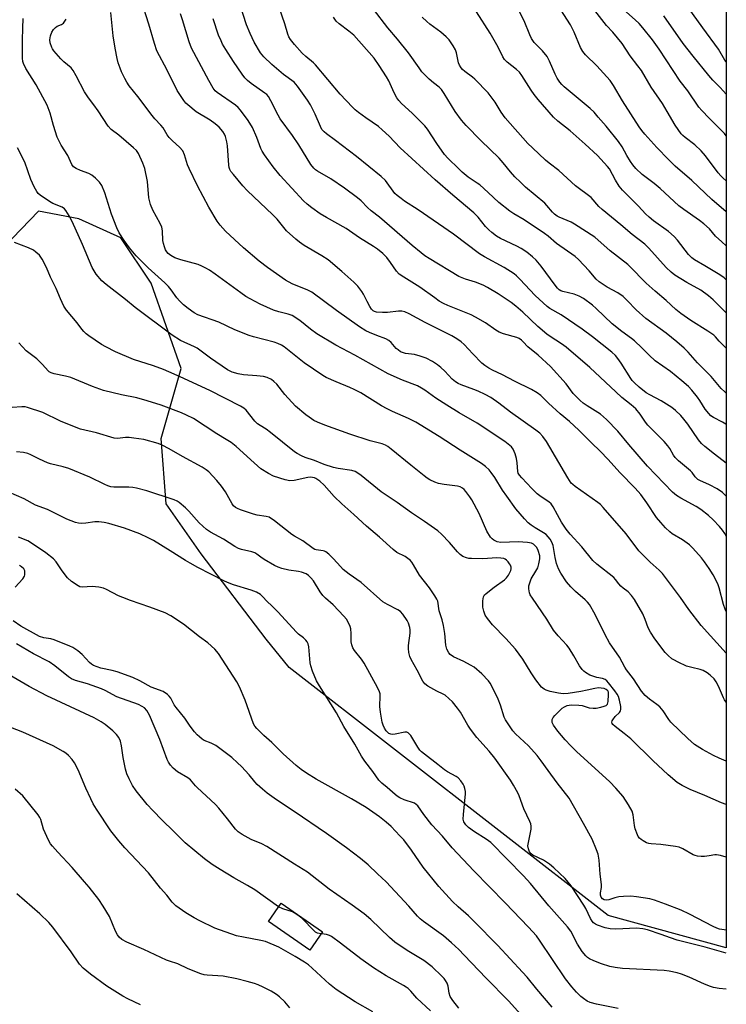
# Model space of a CAD drawing. Units: inches. Extents: x 1213766 to 1219766, y 509458 to 513459.
# Drawn here: x 1219512 to 1219766, y 511502 to 511855 of the extents above; entities that cross this region are included whole.
import ezdxf

# ---------------------------------------------------------------- set-up
doc = ezdxf.new("R2010")
doc.units = ezdxf.units.IN
doc.header["$MEASUREMENT"] = 0
for name, color, linetype in [('BLDG-Footprint', 5, 'Continuous'), ('NTRL-Trees', 3, 'Continuous'), ('Undefined', 1, 'Continuous')]:
    doc.layers.add(name, color=color, linetype=linetype)

msp = doc.modelspace()

# ---------------------------------------------------------------- linework, layer by layer
at = {"layer": 'BLDG-Footprint', "elevation": 217.79}
msp.add_lwpolyline([(1219620.81, 511527.87), (1219616.22, 511521.26), (1219601.36, 511531.57), (1219605.95, 511538.18)], close=True, dxfattribs=at)
at = {"layer": 'NTRL-Trees'}
msp.add_polyline3d([(1219765.86, 511912.09, 0), (1219765.83, 511522.1, 0), (1219723.38, 511533.71, 0), (1219608.8, 511622.81, 0), (1219600.58, 511632.92, 0), (1219577.17, 511663.54, 0), (1219564.56, 511681.55, 0), (1219562.76, 511704.97, 0), (1219569.96, 511730.18, 0), (1219559.16, 511760.8, 0), (1219548.35, 511777.01, 0), (1219533.23, 511783.94, 0), (1219518.77, 511786.66, 0), (1219506.28, 511773.67, 0), (1219486.65, 511699.5, 0), (1219407.95, 511667.81, 0), (1219231.13, 511709.72, 0), (1219210.68, 511748.56, 0), (1219222.17, 511799.76, 0), (1219240.35, 511880.8, 0)], dxfattribs=at)
at = {"layer": 'Undefined'}
for points, elevation in [([(1219765.85, 511797.58), (1219764.7, 511798.47), (1219763.89, 511799.28), (1219762.99, 511800.36), (1219758.37, 511806.46), (1219756.78, 511808.37), (1219754.58, 511810.5), (1219751.03, 511813.06), (1219750.19, 511813.81), (1219749.62, 511814.43), (1219747.5, 511817.52), (1219744.64, 511822.5), (1219742.89, 511825.27), (1219738.83, 511831.19), (1219735.34, 511837.14), (1219734.09, 511838.9), (1219731.32, 511842.43), (1219728.42, 511846.86), (1219725.08, 511850.98), (1219722.86, 511853.31), (1219721.92, 511854.41), (1219714.93, 511863.65)], 266), ([(1219765.84, 511642.85), (1219765.4, 511643.74), (1219764.87, 511645.38), (1219763.3, 511651.37), (1219762.88, 511652.44), (1219761.93, 511654.51), (1219761.13, 511656.03), (1219759.72, 511658.28), (1219758.04, 511660.73), (1219756.95, 511662.11), (1219753.85, 511665.59), (1219752.6, 511666.77), (1219750.14, 511668.66), (1219746.45, 511670.76), (1219745.54, 511671.51), (1219744.04, 511672.93), (1219742.3, 511674.83), (1219740.83, 511676.58), (1219737.29, 511681.94), (1219735.11, 511684.93), (1219733.07, 511687.19), (1219727.58, 511692.8), (1219723.44, 511697.45), (1219720.57, 511700.4), (1219717.43, 511703.44), (1219712.93, 511707.99), (1219709.48, 511711.08), (1219706.11, 511713.86), (1219702.02, 511717.69), (1219699.25, 511720.43), (1219697.86, 511721.45), (1219695.88, 511722.65), (1219689.71, 511725.59), (1219685.49, 511727.89), (1219681.84, 511729.51), (1219680.48, 511730.25), (1219679.11, 511731.18), (1219678.02, 511732.07), (1219674.75, 511735.39), (1219671.64, 511738.72), (1219670.61, 511739.66), (1219669.03, 511740.82), (1219667.29, 511741.84), (1219657.71, 511746.61), (1219651.91, 511749.8), (1219650.39, 511750.47), (1219649.29, 511750.7), (1219648.14, 511750.71), (1219644.07, 511750.27), (1219642.36, 511750.21), (1219640.15, 511750.4), (1219639.4, 511750.64), (1219638.95, 511750.89), (1219638.38, 511751.45), (1219637.75, 511752.4), (1219636.78, 511754.19), (1219635.48, 511756.84), (1219634.89, 511757.84), (1219633.43, 511759.67), (1219632.05, 511761.16), (1219627.78, 511765.02), (1219622.77, 511769.17), (1219620.52, 511770.62), (1219614.2, 511774.34), (1219612.51, 511775.54), (1219611.14, 511776.64), (1219607.89, 511779.62), (1219604.43, 511783.81), (1219602.97, 511785.38), (1219593.73, 511794.01), (1219592.18, 511795.69), (1219588.76, 511799.76), (1219587.88, 511800.93), (1219587.51, 511801.6), (1219587.3, 511802.34), (1219587.18, 511803.22), (1219586.62, 511810.09), (1219586.44, 511811.57), (1219585.89, 511813.49), (1219585.53, 511814.28), (1219584.92, 511815.28), (1219583.66, 511816.8), (1219582.22, 511818.06), (1219580.41, 511819.32), (1219575.34, 511822.35), (1219572.34, 511824.81), (1219571.71, 511825.43), (1219570.99, 511826.34), (1219568.58, 511830), (1219564.91, 511837.33), (1219561.28, 511844.2), (1219560.36, 511846.89), (1219558.35, 511853.79), (1219556.54, 511859.38)], 244), ([(1219765.85, 511737.49), (1219764.8, 511738.44), (1219763.33, 511739.91), (1219761.96, 511741.54), (1219761.34, 511742.1), (1219759.27, 511743.59), (1219753.17, 511747.36), (1219749.52, 511749.95), (1219747.67, 511751.39), (1219744.24, 511754.55), (1219740.29, 511757.86), (1219737.06, 511760.81), (1219735.6, 511762.24), (1219732.56, 511765.45), (1219730.42, 511767.46), (1219724.14, 511772.38), (1219718.62, 511777.29), (1219711.34, 511782.01), (1219710.09, 511782.65), (1219705.77, 511784.49), (1219705.04, 511784.88), (1219704.16, 511785.51), (1219703.37, 511786.28), (1219701.42, 511788.65), (1219700.64, 511789.46), (1219693.75, 511795.31), (1219691.88, 511797.01), (1219689.89, 511799.02), (1219688.35, 511800.75), (1219685.73, 511803.99), (1219684.24, 511805.65), (1219677.61, 511812.04), (1219672.38, 511817.42), (1219670.68, 511819.27), (1219668.42, 511822.4), (1219664.52, 511828.89), (1219663.56, 511830.3), (1219662.7, 511831.19), (1219660.61, 511832.79), (1219659.11, 511834.05), (1219656.51, 511836.72), (1219655.45, 511838.1), (1219651.63, 511843.55), (1219647.78, 511848.42), (1219644.24, 511852.53), (1219639.15, 511859.25)], 256), ([(1219765.85, 511813.7), (1219765.15, 511814.55), (1219759.73, 511819.99), (1219757.06, 511822.77), (1219756.02, 511823.96), (1219752.06, 511829.82), (1219749.28, 511833.38), (1219741.71, 511844.79), (1219739.31, 511848.21), (1219735.85, 511852.48), (1219734.53, 511853.99), (1219733.11, 511855.37), (1219727.8, 511860.01)], 268), ([(1219765.85, 511840.24), (1219765.38, 511840.93), (1219763.08, 511844.79), (1219757.38, 511852.47), (1219750.61, 511861.95)], 272), ([(1219765.84, 511589.1), (1219763.35, 511590.15), (1219761.23, 511591.13), (1219757.36, 511593.28), (1219754.47, 511595.16), (1219752.03, 511597.26), (1219745.94, 511603.18), (1219745.23, 511604.08), (1219743.13, 511607.15), (1219741.93, 511608.61), (1219740.9, 511609.48), (1219738.21, 511611.34), (1219736.67, 511612.68), (1219735.4, 511614.26), (1219732.53, 511618.65), (1219729.99, 511621.88), (1219729.4, 511622.87), (1219727.5, 511626.45), (1219723.92, 511631.63), (1219722.37, 511634.49), (1219718.69, 511641.82), (1219716.68, 511645.34), (1219715.97, 511646.25), (1219715.18, 511647.09), (1219711.66, 511650.01), (1219710.01, 511651.71), (1219708.5, 511653.52), (1219706.4, 511656.65), (1219705.6, 511658.21), (1219704.87, 511660.12), (1219704.37, 511662.32), (1219703.62, 511666.56), (1219703.21, 511667.75), (1219702.55, 511668.87), (1219701.88, 511669.72), (1219701.12, 511670.49), (1219700.16, 511671.15), (1219697.15, 511672.89), (1219695.77, 511673.82), (1219694.71, 511674.74), (1219693.32, 511676.19), (1219690.28, 511679.8), (1219686.95, 511684.28), (1219685.45, 511686.5), (1219682.65, 511690.96), (1219681.4, 511692.82), (1219680.66, 511693.7), (1219679.37, 511694.93), (1219677.95, 511695.97), (1219670.24, 511700.78), (1219662.71, 511705.74), (1219654.31, 511710.86), (1219651.66, 511712.23), (1219645.97, 511714.67), (1219644, 511715.64), (1219642.02, 511716.77), (1219634.5, 511721.35), (1219632.18, 511722.61), (1219630.56, 511723.34), (1219625.63, 511725.3), (1219622.15, 511726.91), (1219620.85, 511727.61), (1219614.2, 511732.17), (1219608.84, 511736.51), (1219606.96, 511737.91), (1219605.99, 511738.52), (1219604.75, 511739.1), (1219603.42, 511739.58), (1219596.02, 511741.47), (1219594.48, 511741.94), (1219589.3, 511744.04), (1219583.55, 511746.74), (1219576, 511749.42), (1219574.65, 511750.15), (1219572.5, 511751.7), (1219570.88, 511752.99), (1219569.38, 511754.42), (1219568.41, 511755.52), (1219566.39, 511758.42), (1219565.47, 511759.59), (1219564.07, 511760.95), (1219558.12, 511766.24), (1219555.23, 511769.12), (1219553.85, 511770.64), (1219551.48, 511773.53), (1219549.57, 511776.11), (1219547.78, 511778.86), (1219546.88, 511780.7), (1219544.94, 511785.6), (1219542.55, 511793.24), (1219541.44, 511795.87), (1219540.71, 511797.08), (1219539.27, 511798.54), (1219537.9, 511799.62), (1219536.84, 511800.12), (1219533.78, 511801.25), (1219532.27, 511801.97), (1219531.37, 511802.55), (1219530.71, 511803.37), (1219529.25, 511806.69), (1219526.91, 511810.3), (1219525.5, 511813.18), (1219524.11, 511817.44), (1219522.94, 511821.8), (1219521.82, 511824.75), (1219517.88, 511832.02), (1219514.23, 511837.86), (1219513.3, 511839.69), (1219513.12, 511840.4), (1219513.03, 511841.55), (1219513, 511848), (1219513.06, 511852.33), (1219513.25, 511855.87)], 238), ([(1219765.84, 511610.26), (1219765.23, 511611.1), (1219764.79, 511611.86), (1219763.04, 511616.06), (1219762.27, 511617.56), (1219761.46, 511618.68), (1219760.06, 511620.05), (1219758.97, 511620.9), (1219757.54, 511621.64), (1219756.48, 511621.98), (1219753.48, 511622.71), (1219751.61, 511623.25), (1219748.51, 511624.67), (1219746.99, 511625.46), (1219746.27, 511625.92), (1219744.93, 511627.05), (1219743.9, 511628.1), (1219740.21, 511633.04), (1219738.57, 511635.43), (1219737.78, 511637), (1219736.75, 511639.94), (1219735.84, 511642.06), (1219732.82, 511647.19), (1219731.82, 511648.65), (1219730.59, 511649.92), (1219728.84, 511651.23), (1219728.01, 511652), (1219727.26, 511652.85), (1219726.07, 511654.42), (1219725.46, 511655.05), (1219719.39, 511659.88), (1219717.94, 511661.2), (1219713.94, 511666.13), (1219709.76, 511670.61), (1219708.33, 511672.42), (1219706.63, 511674.96), (1219705.17, 511677.55), (1219703.69, 511680.45), (1219702.9, 511681.59), (1219702.1, 511682.31), (1219699.28, 511684.08), (1219697.92, 511685.13), (1219696.04, 511686.99), (1219692.35, 511690.88), (1219691.58, 511691.78), (1219691.13, 511692.53), (1219690.95, 511693.14), (1219690.76, 511696.24), (1219690.44, 511697.86), (1219689.99, 511699.45), (1219689.27, 511701.2), (1219688.7, 511701.98), (1219688.12, 511702.53), (1219686.27, 511703.88), (1219676.38, 511710.45), (1219669.86, 511714.2), (1219665.41, 511716.93), (1219661.55, 511719.49), (1219657.55, 511722.4), (1219656.38, 511723.13), (1219654.86, 511723.88), (1219649.47, 511725.97), (1219644.32, 511728.17), (1219632.42, 511734.94), (1219625.62, 511738.47), (1219618.78, 511742.6), (1219616.52, 511744.29), (1219612.69, 511747.35), (1219609.83, 511749.14), (1219608.49, 511749.67), (1219605.12, 511750.48), (1219603.17, 511751.14), (1219598.33, 511753.21), (1219594.73, 511755.13), (1219593.25, 511756.02), (1219591.39, 511757.3), (1219582.23, 511764.03), (1219580.13, 511765.46), (1219578.91, 511766.18), (1219577.38, 511766.92), (1219576.06, 511767.45), (1219569.84, 511769.2), (1219567.77, 511769.88), (1219566.23, 511770.69), (1219565.35, 511771.42), (1219564.8, 511772.07), (1219564.36, 511772.8), (1219563.95, 511773.87), (1219563.64, 511774.98), (1219563.47, 511776.12), (1219563.33, 511779.58), (1219563.03, 511780.95), (1219562.43, 511782.25), (1219559.82, 511787.02), (1219558.93, 511789.05), (1219558.41, 511791.49), (1219557.85, 511797.29), (1219556.91, 511801.98), (1219556.27, 511803.91), (1219554.64, 511807.35), (1219553.9, 511808.39), (1219552.86, 511809.42), (1219547.55, 511813.89), (1219544.87, 511816), (1219543.73, 511817.16), (1219540.16, 511822.71), (1219538.68, 511824.82), (1219536.72, 511827.4), (1219535.31, 511829.48), (1219532.3, 511835.3), (1219531.15, 511837.21), (1219530.42, 511838.07), (1219527.79, 511840.33), (1219526.76, 511841.37), (1219524.23, 511844.22), (1219523.74, 511844.94), (1219523.49, 511845.45), (1219522.99, 511847.1), (1219522.87, 511848.22), (1219523.07, 511849.64), (1219523.55, 511850.95), (1219524.12, 511851.89), (1219524.84, 511852.65), (1219525.5, 511853.04), (1219527.02, 511853.68), (1219527.68, 511854.19), (1219528.72, 511855.59)], 240), ([(1219765.84, 511627.95), (1219756.86, 511637.87), (1219752.45, 511643.64), (1219749.38, 511647.94), (1219742.89, 511656.48), (1219741.72, 511657.72), (1219738.5, 511660.64), (1219734.41, 511664.64), (1219729.85, 511670.77), (1219721.62, 511680.27), (1219720.61, 511681.3), (1219719.72, 511682.03), (1219711.6, 511687.71), (1219710.7, 511688.43), (1219710.17, 511688.98), (1219708.91, 511690.85), (1219701.25, 511703.98), (1219699.98, 511705.75), (1219698.82, 511706.93), (1219697.43, 511707.99), (1219688.28, 511714.47), (1219684.11, 511717.69), (1219681.23, 511719.67), (1219679.17, 511720.79), (1219676.67, 511721.98), (1219675.09, 511722.63), (1219670.59, 511724.25), (1219669.52, 511724.78), (1219668.51, 511725.41), (1219667.38, 511726.36), (1219664.74, 511729.13), (1219663.27, 511730.56), (1219662.15, 511731.4), (1219660.28, 511732.61), (1219657.98, 511733.83), (1219655.81, 511734.61), (1219653.86, 511735.12), (1219651.64, 511735.35), (1219650.58, 511735.54), (1219649.56, 511735.83), (1219648.83, 511736.18), (1219647.92, 511736.8), (1219647.3, 511737.33), (1219645.48, 511739.43), (1219644.57, 511740.22), (1219643.54, 511740.74), (1219640.35, 511741.94), (1219637.69, 511743.06), (1219636.39, 511743.72), (1219634.11, 511745.06), (1219625.8, 511750.93), (1219616.94, 511757.56), (1219615.54, 511758.28), (1219609.91, 511760.57), (1219607.51, 511761.85), (1219601, 511766.45), (1219598.03, 511768.72), (1219592.38, 511773.5), (1219585.92, 511779.5), (1219584.02, 511781.65), (1219582.95, 511783.01), (1219579.94, 511788.09), (1219575.9, 511795.69), (1219572.83, 511801.97), (1219572.28, 511803.3), (1219571.23, 511806.84), (1219570.55, 511808.28), (1219569.41, 511809.59), (1219566.86, 511811.85), (1219565.68, 511813.12), (1219565.01, 511814.04), (1219563.51, 511816.54), (1219562.66, 511817.56), (1219560.53, 511819.84), (1219559.6, 511820.97), (1219554.42, 511827.81), (1219551.37, 511831.66), (1219550.48, 511833), (1219549.79, 511834.28), (1219548.6, 511836.69), (1219548.03, 511838.02), (1219547.41, 511839.87), (1219547.01, 511841.53), (1219546.27, 511845.18), (1219545.6, 511849.6), (1219544.75, 511857.95)], 242), ([(1219765.84, 511669.89), (1219765.29, 511670.88), (1219764.5, 511672.03), (1219763.41, 511673.41), (1219761.19, 511675.81), (1219759.44, 511677.4), (1219756.7, 511679.53), (1219755.05, 511680.54), (1219749.46, 511683.54), (1219747.98, 511684.56), (1219746.58, 511685.77), (1219737.54, 511695.01), (1219730.83, 511702.79), (1219726.85, 511707.62), (1219722.78, 511711.82), (1219721.73, 511712.83), (1219720.66, 511713.69), (1219715.84, 511716.68), (1219714.41, 511717.74), (1219713.3, 511718.7), (1219710.87, 511721.2), (1219708.29, 511724.6), (1219702.71, 511730.9), (1219698.24, 511734.95), (1219694.53, 511737.92), (1219692.93, 511739.72), (1219692.32, 511740.3), (1219691.38, 511740.96), (1219690.61, 511741.31), (1219685.76, 511742.58), (1219684.24, 511743.2), (1219683.02, 511743.89), (1219679.33, 511746.5), (1219675.8, 511748.63), (1219674.2, 511749.36), (1219665.82, 511752.73), (1219664.21, 511753.51), (1219662.67, 511754.38), (1219661.09, 511755.47), (1219655.77, 511759.4), (1219649.98, 511762.89), (1219648.36, 511764.05), (1219647.4, 511765.09), (1219645.26, 511768.22), (1219643.83, 511769.97), (1219642.49, 511771.4), (1219640.49, 511773.01), (1219639.05, 511773.99), (1219634.05, 511777.09), (1219629.31, 511780.43), (1219622.19, 511784.33), (1219619.97, 511785.65), (1219616.92, 511787.79), (1219615.21, 511789.22), (1219613.98, 511790.39), (1219605.6, 511799.4), (1219603.03, 511802.53), (1219599.89, 511806.92), (1219599.08, 511808.17), (1219598.6, 511809.14), (1219597.17, 511813.13), (1219595.68, 511816.65), (1219594.02, 511819.26), (1219591.33, 511822.94), (1219590.48, 511823.86), (1219589.46, 511824.74), (1219582.93, 511829.25), (1219582.2, 511829.92), (1219581.55, 511830.79), (1219579.93, 511833.62), (1219573.7, 511845.15), (1219572.84, 511847.44), (1219570.51, 511855.34), (1219569.7, 511857.52)], 246), ([(1219765.84, 511684.35), (1219764.43, 511685.57), (1219762.57, 511686.94), (1219759.79, 511688.39), (1219756.4, 511689.89), (1219755.67, 511690.3), (1219755.24, 511690.64), (1219754.68, 511691.24), (1219753.56, 511692.8), (1219752.99, 511693.44), (1219748.67, 511697.03), (1219747.51, 511698.16), (1219746.9, 511699.03), (1219745.52, 511701.43), (1219744.89, 511702.39), (1219743.5, 511703.9), (1219737.67, 511709.81), (1219736.82, 511710.91), (1219734.88, 511713.79), (1219733.3, 511715.64), (1219731.66, 511717.13), (1219728.36, 511719.77), (1219726.11, 511721.72), (1219716.77, 511730.47), (1219708.36, 511737.82), (1219706.69, 511739.04), (1219702.58, 511741.65), (1219701.42, 511742.48), (1219698.13, 511745.28), (1219692.81, 511750.36), (1219690.25, 511752.56), (1219688.56, 511753.83), (1219683.94, 511756.93), (1219680.11, 511759.25), (1219678.52, 511760.08), (1219675.74, 511761.16), (1219672.1, 511762.22), (1219669.72, 511763.22), (1219659.07, 511769.67), (1219657.6, 511770.64), (1219656.19, 511771.69), (1219653, 511774.3), (1219641.24, 511784.47), (1219638.22, 511786.8), (1219637, 511787.94), (1219634.72, 511790.3), (1219633.4, 511791.42), (1219628.7, 511794.95), (1219623.76, 511798.23), (1219619, 511801.03), (1219618.31, 511801.54), (1219617.71, 511802.12), (1219616.64, 511803.46), (1219612.29, 511810.44), (1219610.02, 511813.82), (1219605.61, 511819.84), (1219604.9, 511821.09), (1219602.27, 511826.31), (1219601.35, 511827.83), (1219600.77, 511828.49), (1219600.11, 511829.07), (1219595.1, 511832.52), (1219593.84, 511833.54), (1219592.89, 511834.49), (1219591.87, 511835.85), (1219588.82, 511840.42), (1219585.99, 511844.74), (1219584.89, 511846.62), (1219584.31, 511847.83), (1219583.46, 511849.91), (1219581.48, 511855.68)], 248), ([(1219765.85, 511721.29), (1219765.29, 511721.77), (1219764.03, 511723.01), (1219760.46, 511727.29), (1219755.49, 511732.23), (1219752.12, 511736), (1219750.7, 511737.43), (1219748.12, 511739.75), (1219744.26, 511742.87), (1219736.91, 511748.08), (1219733.53, 511751.25), (1219730.29, 511754.57), (1219728.82, 511755.94), (1219726.91, 511757.28), (1219723.08, 511759.34), (1219720.15, 511761.21), (1219719.11, 511762.21), (1219716.57, 511765.27), (1219712.71, 511769.27), (1219711.55, 511770.35), (1219704.9, 511775.06), (1219701.83, 511777.62), (1219700.55, 511778.59), (1219693.18, 511783.5), (1219689.55, 511785.66), (1219688.12, 511786.66), (1219684.16, 511789.79), (1219680.31, 511793.37), (1219677.26, 511796.06), (1219676.36, 511796.74), (1219673.15, 511798.87), (1219670.97, 511800.64), (1219669.71, 511801.81), (1219665.83, 511805.74), (1219664.66, 511807.04), (1219661.91, 511810.89), (1219658.46, 511816.14), (1219657.57, 511817.32), (1219652.97, 511821.88), (1219649.11, 511825.34), (1219648.16, 511826.36), (1219647.53, 511827.29), (1219646.57, 511829.09), (1219644.57, 511833.42), (1219643.76, 511834.95), (1219641.16, 511839.02), (1219639.3, 511841.56), (1219632, 511849.81), (1219630.29, 511851.31), (1219626.82, 511853.94), (1219625.74, 511854.91), (1219624.67, 511856.27)], 254), ([(1219765.85, 511750.18), (1219764.49, 511751.47), (1219761.14, 511754.82), (1219759.51, 511756.25), (1219756.65, 511758.33), (1219751.68, 511761.04), (1219747.41, 511763.68), (1219746.02, 511764.68), (1219744.2, 511766.39), (1219738.07, 511773.31), (1219736.64, 511774.78), (1219732.02, 511778.25), (1219728.02, 511781.78), (1219721.28, 511787.22), (1219720.09, 511788.37), (1219717.25, 511791.58), (1219711.73, 511795.7), (1219705.73, 511801.22), (1219702.26, 511803.9), (1219700.93, 511805.01), (1219696.18, 511809.4), (1219694.54, 511811), (1219686.37, 511820.22), (1219684.95, 511822.22), (1219682.76, 511825.79), (1219680.28, 511829.11), (1219675.51, 511834.04), (1219674.62, 511834.78), (1219671.9, 511836.79), (1219671.08, 511837.53), (1219670.54, 511838.15), (1219669.95, 511839.13), (1219669.63, 511839.91), (1219668.86, 511843.47), (1219668.54, 511844.54), (1219667.72, 511846.04), (1219666.23, 511848.18), (1219665.24, 511849.21), (1219663.3, 511850.9), (1219659.36, 511853.84), (1219658.26, 511854.76), (1219656.57, 511856.29)], 258), ([(1219765.85, 511762.01), (1219765.05, 511762.73), (1219763.57, 511763.73), (1219758.19, 511766.99), (1219754.45, 511769.16), (1219753.51, 511769.83), (1219752.32, 511771.08), (1219748.33, 511776.25), (1219747.17, 511777.5), (1219745.04, 511779.37), (1219739.69, 511783.18), (1219738.14, 511784.46), (1219736.88, 511785.65), (1219734.27, 511788.48), (1219728.53, 511794.24), (1219727.42, 511795.58), (1219725.99, 511797.74), (1219723.85, 511801.8), (1219723.16, 511802.71), (1219721.99, 511804.03), (1219719.59, 511806.62), (1219715.2, 511810.73), (1219709.74, 511815.5), (1219705.28, 511819.01), (1219703.82, 511820.35), (1219698.23, 511826.76), (1219696.82, 511828.51), (1219695.69, 511830.11), (1219692.41, 511835.36), (1219691.56, 511836.56), (1219690.53, 511837.56), (1219687.15, 511840.17), (1219686.18, 511841.16), (1219685.6, 511842.07), (1219683.85, 511845.6), (1219680.97, 511850.52), (1219676.07, 511858.19)], 260), ([(1219765.85, 511774.23), (1219764.23, 511775.58), (1219761.94, 511777.71), (1219759.76, 511780.28), (1219757.82, 511782.04), (1219756.18, 511783.3), (1219750.56, 511787.19), (1219748.85, 511788.52), (1219742.13, 511794.74), (1219739.9, 511796.6), (1219735.66, 511799.86), (1219733.35, 511801.95), (1219732.24, 511803.28), (1219731.41, 511804.46), (1219730.08, 511806.68), (1219728.4, 511809.79), (1219727.17, 511811.66), (1219722.68, 511817.21), (1219719.86, 511820.46), (1219718.33, 511822.15), (1219716.95, 511823.47), (1219707.63, 511831.31), (1219706.79, 511832.1), (1219706.05, 511832.97), (1219705.13, 511834.39), (1219704.31, 511835.86), (1219702.39, 511840.47), (1219701.49, 511842.18), (1219699.85, 511844.21), (1219696.85, 511847.26), (1219695.85, 511848.68), (1219695.23, 511850.02), (1219693.21, 511854.95), (1219691.6, 511858.29)], 262), ([(1219765.85, 511786.45), (1219760.65, 511790.82), (1219753.45, 511797.67), (1219747.52, 511802.79), (1219745.03, 511805.19), (1219740.88, 511809.47), (1219736.55, 511814.33), (1219735.48, 511815.64), (1219734.52, 511816.95), (1219728.55, 511826.25), (1219725.28, 511831.79), (1219724.07, 511833.54), (1219722.96, 511834.86), (1219719.32, 511838.82), (1219715.3, 511842.8), (1219714.25, 511844.02), (1219713.47, 511845.43), (1219711.16, 511850.89), (1219709.87, 511853.51), (1219706.42, 511858.96)], 264), ([(1219765.85, 511828.67), (1219763.69, 511831.01), (1219761.07, 511833.64), (1219759.53, 511835.36), (1219753.89, 511842.29), (1219750.36, 511846.87), (1219743.43, 511856.82)], 270), ([(1219765.84, 511573.6), (1219764.09, 511574.19), (1219758.19, 511576.81), (1219752.91, 511579), (1219749.99, 511580.4), (1219748.22, 511581.51), (1219744.93, 511584.23), (1219739.41, 511589.3), (1219731.55, 511597.09), (1219729.14, 511599.08), (1219725.89, 511601.56), (1219725.07, 511602.29), (1219724.8, 511602.68), (1219724.72, 511603.1), (1219724.84, 511603.55), (1219725.07, 511604.02), (1219725.91, 511605.14), (1219727.54, 511606.59), (1219727.89, 511607.22), (1219728.02, 511607.69), (1219727.98, 511608.77), (1219727.5, 511611.01), (1219727.09, 511612.36), (1219726.67, 511613.17), (1219725.83, 511614.33), (1219723.48, 511617.26), (1219722.92, 511617.91), (1219722.3, 511618.45), (1219721.37, 511618.85), (1219719.36, 511619.18), (1219718.57, 511619.39), (1219716.78, 511620.04), (1219715.29, 511620.93), (1219714.63, 511621.48), (1219714.07, 511622.08), (1219713.07, 511623.41), (1219711.13, 511626.9), (1219709.42, 511629.67), (1219708.53, 511630.8), (1219705.4, 511634.13), (1219703.81, 511636.12), (1219701.38, 511640.08), (1219696.17, 511647.61), (1219695.42, 511648.86), (1219695.15, 511649.63), (1219694.94, 511650.97), (1219694.94, 511652.04), (1219695.1, 511652.82), (1219695.8, 511654.59), (1219697.45, 511657.34), (1219698.11, 511658.6), (1219698.56, 511659.99), (1219698.86, 511661.74), (1219698.82, 511662.89), (1219698.29, 511664.83), (1219697.77, 511665.84), (1219696.99, 511666.67), (1219696.53, 511667.01), (1219695.81, 511667.37), (1219694.43, 511667.7), (1219691.02, 511667.85), (1219684.83, 511667.69), (1219683.56, 511667.89), (1219682.35, 511668.45), (1219681.71, 511668.95), (1219681.16, 511669.56), (1219679.79, 511671.67), (1219677.06, 511678.11), (1219674.44, 511682.98), (1219673.77, 511684), (1219672.27, 511686), (1219671.7, 511686.65), (1219671.04, 511687.2), (1219670.28, 511687.61), (1219669.23, 511687.93), (1219664.51, 511688.46), (1219662.5, 511688.87), (1219661.09, 511689.31), (1219659.37, 511690.16), (1219658.43, 511690.73), (1219657.26, 511691.59), (1219652.47, 511695.42), (1219645.44, 511701.23), (1219644.29, 511702.1), (1219643.41, 511702.62), (1219642.16, 511703.06), (1219637.92, 511704.18), (1219630.62, 511706.57), (1219621.62, 511709.77), (1219618.99, 511710.87), (1219617.71, 511711.52), (1219615.94, 511712.61), (1219614.73, 511713.47), (1219611.13, 511716.62), (1219607.19, 511720.77), (1219604.32, 511724.48), (1219603.31, 511725.47), (1219602.42, 511726.16), (1219600.9, 511726.88), (1219599.54, 511727.28), (1219597.18, 511727.56), (1219592.45, 511727.91), (1219590.5, 511728.24), (1219588.36, 511728.84), (1219586.62, 511729.71), (1219580.55, 511733.85), (1219575.75, 511737.42), (1219574.78, 511737.94), (1219569.72, 511740.24), (1219566.81, 511742.07), (1219553.44, 511752), (1219549.98, 511754.93), (1219543.09, 511760.26), (1219541.54, 511761.61), (1219539.45, 511764.01), (1219538.04, 511766.38), (1219534.55, 511774.68), (1219530.83, 511782.96), (1219529.79, 511785), (1219528.61, 511786.89), (1219528.08, 511787.47), (1219527.25, 511788.05), (1219523.93, 511789.39), (1219522.65, 511790.09), (1219519.33, 511792.44), (1219518.68, 511793.01), (1219518.16, 511793.66), (1219517.21, 511795.41), (1219515.99, 511798), (1219513.89, 511804.21), (1219511.22, 511809.45)], 236), ([(1219765.84, 511554.59), (1219763.75, 511555.21), (1219762.38, 511555.51), (1219761.73, 511555.51), (1219759.64, 511555.11), (1219757.99, 511554.9), (1219756.88, 511554.87), (1219755.48, 511555), (1219754.68, 511555.2), (1219753.94, 511555.51), (1219750.26, 511557.66), (1219748.97, 511558.22), (1219747.55, 511558.51), (1219742.31, 511559.2), (1219738.86, 511559.39), (1219738.02, 511559.51), (1219737.23, 511559.8), (1219735.97, 511560.47), (1219735.26, 511560.94), (1219734.69, 511561.48), (1219734.24, 511562.09), (1219733.96, 511562.61), (1219733.15, 511564.86), (1219732.91, 511566.02), (1219732.36, 511569.79), (1219731.98, 511571.18), (1219730.71, 511573.47), (1219728.82, 511576.42), (1219726.2, 511579.44), (1219723.99, 511581.68), (1219711.99, 511592.65), (1219709.98, 511594.64), (1219707.97, 511596.82), (1219705.32, 511599.89), (1219703.74, 511601.99), (1219703.3, 511602.96), (1219703.24, 511603.66), (1219703.32, 511604.11), (1219703.7, 511604.8), (1219704.24, 511605.46), (1219706.05, 511607.35), (1219706.9, 511608.12), (1219707.74, 511608.67), (1219708.68, 511609.06), (1219709.44, 511609.25), (1219710.28, 511609.34), (1219712.92, 511609.26), (1219714.04, 511609.07), (1219716.54, 511608.29), (1219718, 511608.11), (1219719.05, 511608.2), (1219720.82, 511608.53), (1219721.96, 511608.82), (1219722.71, 511609.14), (1219723.22, 511609.63), (1219723.46, 511610.54), (1219723.59, 511613.09), (1219723.48, 511613.89), (1219723.29, 511614.33), (1219722.74, 511614.83), (1219722, 511615.16), (1219720.95, 511615.37), (1219719.9, 511615.4), (1219718.62, 511615.22), (1219715.87, 511614.56), (1219713.65, 511614.16), (1219708.99, 511613.43), (1219707.29, 511613.31), (1219705.62, 511613.49), (1219702.55, 511614.18), (1219701.19, 511614.58), (1219700.47, 511614.92), (1219699.49, 511615.75), (1219697.47, 511618.36), (1219695.76, 511620.88), (1219692.81, 511625.7), (1219690.08, 511629.33), (1219686.62, 511633.19), (1219681.86, 511638.1), (1219680.01, 511640.38), (1219679.21, 511641.59), (1219678.7, 511642.97), (1219678.42, 511644.42), (1219678.39, 511646.73), (1219678.6, 511648.11), (1219678.97, 511648.8), (1219679.53, 511649.39), (1219682.45, 511651.65), (1219686.14, 511654.21), (1219686.92, 511654.98), (1219687.58, 511655.86), (1219688.12, 511656.83), (1219688.43, 511657.59), (1219688.55, 511658.25), (1219688.53, 511658.75), (1219688.3, 511659.55), (1219688.02, 511660.04), (1219687.47, 511660.72), (1219686.84, 511661.32), (1219686.37, 511661.65), (1219685.88, 511661.88), (1219684.84, 511662.07), (1219683.43, 511662.1), (1219678.41, 511661.84), (1219674.26, 511661.86), (1219673.39, 511661.96), (1219672.53, 511662.16), (1219671.17, 511662.67), (1219670.28, 511663.31), (1219669.27, 511664.26), (1219666.46, 511667.66), (1219663.53, 511670.63), (1219662.21, 511671.83), (1219657.43, 511675.23), (1219652.77, 511678.25), (1219647.6, 511681.99), (1219641.88, 511685.85), (1219634.64, 511691.76), (1219633.5, 511692.61), (1219632.47, 511693.11), (1219631.36, 511693.45), (1219626.45, 511694.18), (1219624.74, 511694.6), (1219621.38, 511695.7), (1219617.96, 511697.06), (1219614.54, 511698.13), (1219613.23, 511698.72), (1219611.69, 511699.56), (1219610.72, 511700.21), (1219602.07, 511707.15), (1219600.5, 511708.3), (1219598.34, 511709.67), (1219597.44, 511710.32), (1219596.51, 511711.27), (1219593.36, 511715.13), (1219592.5, 511715.85), (1219591.32, 511716.6), (1219580.26, 511722.2), (1219569.62, 511727.17), (1219565.62, 511728.95), (1219563.69, 511729.74), (1219560.04, 511731.07), (1219552.86, 511733.39), (1219546.37, 511736.11), (1219542.91, 511737.88), (1219541.39, 511738.77), (1219536.83, 511741.82), (1219535.92, 511742.54), (1219535.07, 511743.38), (1219534.31, 511744.27), (1219532.61, 511746.49), (1219528.8, 511751.09), (1219527.81, 511752.51), (1219526.59, 511755.12), (1219525.08, 511758.86), (1219523.1, 511762.96), (1219521.58, 511766.36), (1219520.01, 511769.4), (1219519.04, 511770.79), (1219517.83, 511771.97), (1219516.92, 511772.62), (1219515.16, 511773.44), (1219510.15, 511775.42)], 234), ([(1219765.83, 511528.39), (1219765.04, 511528.49), (1219763.42, 511528.83), (1219762.42, 511529.17), (1219761.11, 511529.77), (1219752.6, 511534.18), (1219749.65, 511535.6), (1219744.03, 511537.78), (1219740.08, 511539.16), (1219738.36, 511539.66), (1219733.64, 511540.45), (1219731.56, 511540.62), (1219728.88, 511540.56), (1219727.21, 511540.37), (1219725.77, 511540.02), (1219723.65, 511539.31), (1219722.88, 511539.18), (1219721.93, 511539.33), (1219721.32, 511539.66), (1219720.87, 511540.29), (1219720.67, 511541.04), (1219720.7, 511541.82), (1219720.98, 511543.74), (1219721.01, 511544.87), (1219720.48, 511548.52), (1219720.2, 511553.53), (1219719.82, 511555.69), (1219719.25, 511557.31), (1219717.62, 511561.06), (1219714.58, 511566.7), (1219709.39, 511575.78), (1219705.06, 511581.35), (1219701.91, 511585.81), (1219699.35, 511589.28), (1219697.88, 511591.1), (1219694.78, 511594.66), (1219690.09, 511598.88), (1219689.19, 511600.03), (1219687.19, 511602.93), (1219686.57, 511603.93), (1219686.09, 511604.94), (1219684.7, 511609.2), (1219683.84, 511611.35), (1219681.5, 511616.25), (1219680.98, 511617.14), (1219680.38, 511617.98), (1219678.03, 511620.52), (1219675.21, 511622.83), (1219673.96, 511623.61), (1219671.59, 511624.88), (1219667.83, 511626.57), (1219666.67, 511627.4), (1219666.12, 511628.04), (1219665.5, 511629.37), (1219665.07, 511630.79), (1219664.7, 511634.92), (1219664.22, 511637.86), (1219663.78, 511639.89), (1219662.7, 511643.14), (1219662.2, 511646.53), (1219661.88, 511647.31), (1219661.14, 511648.51), (1219659.17, 511651.31), (1219655.65, 511655.91), (1219653.48, 511659.67), (1219652.82, 511660.62), (1219652.25, 511661.25), (1219651.42, 511661.95), (1219650.52, 511662.57), (1219647.54, 511664.06), (1219646.17, 511665.1), (1219641.28, 511669.52), (1219636.62, 511673.49), (1219632.06, 511677.76), (1219627.68, 511681.52), (1219624.97, 511684.17), (1219621.36, 511688.28), (1219619.83, 511689.63), (1219618.43, 511690.64), (1219617.93, 511690.87), (1219617.15, 511691.05), (1219616.34, 511691.08), (1219615.5, 511691), (1219610.65, 511689.93), (1219609.07, 511689.79), (1219607.4, 511690.1), (1219603.13, 511691.43), (1219601.32, 511692.39), (1219598.62, 511694.16), (1219596.22, 511696.24), (1219589.74, 511702.11), (1219587.95, 511703.59), (1219586.22, 511704.7), (1219582.84, 511706.67), (1219574.43, 511712.15), (1219571.97, 511713.44), (1219570.08, 511714.22), (1219562.77, 511716.92), (1219557.83, 511718.55), (1219554.11, 511719.56), (1219548.54, 511720.71), (1219542.06, 511722.2), (1219538.17, 511723.68), (1219530.4, 511726.95), (1219528.48, 511727.44), (1219524.37, 511728.18), (1219523.33, 511728.55), (1219522.6, 511728.98), (1219522.17, 511729.33), (1219520.14, 511731.62), (1219518.09, 511733.63), (1219514.36, 511736.51), (1219511.71, 511739.3)], 232), ([(1219765.83, 511520.21), (1219758.3, 511522.33), (1219748.23, 511524.88), (1219745.83, 511525.63), (1219742.48, 511526.88), (1219737.58, 511528.54), (1219735.89, 511528.9), (1219733.58, 511529.13), (1219726.14, 511528.81), (1219724.09, 511528.86), (1219722.39, 511529.28), (1219719.6, 511530.21), (1219718.82, 511530.58), (1219718.2, 511531.08), (1219717.69, 511531.7), (1219717.11, 511532.63), (1219715.38, 511536.2), (1219714.66, 511537.45), (1219710.16, 511544.35), (1219707.99, 511547.02), (1219703.94, 511550.84), (1219702.35, 511552.13), (1219700.16, 511553.62), (1219696.3, 511555.35), (1219695.69, 511555.83), (1219695.2, 511556.5), (1219694.76, 511557.58), (1219694.58, 511558.71), (1219694.74, 511559.87), (1219695.78, 511564.69), (1219695.8, 511565.76), (1219695.63, 511566.58), (1219695.32, 511567.4), (1219693.07, 511572.03), (1219691.39, 511576.64), (1219690.93, 511577.7), (1219689.44, 511580.55), (1219688.37, 511582.25), (1219682.66, 511590.16), (1219680.62, 511592.67), (1219676.26, 511597.65), (1219673.94, 511600.61), (1219672.99, 511602.06), (1219670.35, 511606.72), (1219669.31, 511608.14), (1219667.46, 511610.42), (1219666.21, 511611.68), (1219664.86, 511612.82), (1219664.16, 511613.22), (1219661.84, 511614.2), (1219658.59, 511616.05), (1219657.55, 511616.88), (1219656.81, 511617.84), (1219654.77, 511621.86), (1219652.63, 511625.65), (1219652.17, 511626.71), (1219651.82, 511628.13), (1219651.64, 511629.58), (1219651.7, 511630.65), (1219652.26, 511635.13), (1219652.28, 511636.27), (1219652.16, 511637.08), (1219651.71, 511638.65), (1219651.19, 511639.69), (1219649.68, 511641.92), (1219648.75, 511642.91), (1219647.79, 511643.51), (1219644.08, 511645.33), (1219642.42, 511646.4), (1219634.61, 511653.33), (1219630.38, 511656.31), (1219628.2, 511658), (1219627.21, 511658.98), (1219624.73, 511661.8), (1219623.04, 511663.42), (1219621.93, 511664.31), (1219621.44, 511664.57), (1219620.98, 511664.69), (1219618.55, 511664.98), (1219618.05, 511665.14), (1219617.41, 511665.48), (1219613.69, 511668.29), (1219610.69, 511669.97), (1219609.73, 511670.58), (1219603.56, 511675.38), (1219601.61, 511676.69), (1219600.58, 511677.02), (1219597.34, 511677.47), (1219595.95, 511677.81), (1219591.26, 511679.38), (1219590.2, 511679.82), (1219589.5, 511680.21), (1219588.78, 511680.83), (1219588.28, 511681.52), (1219585.89, 511685.84), (1219584.53, 511687.94), (1219582.85, 511689.89), (1219579.89, 511693.03), (1219578.98, 511693.77), (1219577.5, 511694.74), (1219570.47, 511698.49), (1219565.74, 511701.28), (1219563.12, 511702.58), (1219561.79, 511703.15), (1219556.56, 511704.59), (1219553.03, 511705.17), (1219551.26, 511705.36), (1219549.97, 511705.32), (1219547.1, 511705.06), (1219545.98, 511705.12), (1219539.63, 511707), (1219533.88, 511708.3), (1219532.25, 511708.9), (1219526.61, 511711.23), (1219520.28, 511714.34), (1219514.79, 511716.19), (1219513.93, 511716.33), (1219512.76, 511716.35), (1219505.83, 511715.88)], 230), ([(1219765.83, 511507.2), (1219763.3, 511507.43), (1219761.27, 511507.83), (1219760.14, 511508.15), (1219758.05, 511509.03), (1219752.48, 511511.58), (1219749.8, 511512.57), (1219748.16, 511513.09), (1219745.29, 511513.68), (1219743.56, 511513.92), (1219728.55, 511514.71), (1219725.96, 511515), (1219724.01, 511515.41), (1219721.01, 511516.33), (1219718.29, 511517.39), (1219716.7, 511518.13), (1219715.98, 511518.6), (1219715.33, 511519.16), (1219714.12, 511520.74), (1219712.4, 511523.38), (1219709.95, 511528.02), (1219708.81, 511529.66), (1219702.06, 511537.17), (1219695.49, 511545.13), (1219692.99, 511547.99), (1219681.21, 511559.92), (1219679.56, 511561.15), (1219675.38, 511563.73), (1219673.28, 511565.27), (1219672.22, 511566.23), (1219671.55, 511567.32), (1219671.33, 511568.32), (1219671.39, 511569.92), (1219672.16, 511577.35), (1219672.11, 511578.21), (1219671.93, 511579.31), (1219671.7, 511580.11), (1219671.33, 511580.88), (1219670.47, 511582.05), (1219669.47, 511583.1), (1219668.75, 511583.61), (1219665.71, 511585.28), (1219664.57, 511586.02), (1219662.26, 511587.95), (1219657.41, 511591.58), (1219656.34, 511592.48), (1219655.76, 511593.12), (1219655.08, 511594.09), (1219652.48, 511598.33), (1219651.97, 511598.99), (1219651.58, 511599.32), (1219651.13, 511599.5), (1219650.34, 511599.5), (1219646.94, 511598.79), (1219645.85, 511598.68), (1219645.34, 511598.77), (1219644.65, 511599.11), (1219644.03, 511599.61), (1219643.66, 511600.04), (1219643.03, 511600.99), (1219642.56, 511602.04), (1219642.27, 511603.18), (1219641.61, 511606.69), (1219641.4, 511608.71), (1219641.53, 511612.55), (1219641.44, 511613.31), (1219641.23, 511614.07), (1219640.5, 511615.6), (1219635.76, 511624.3), (1219634.78, 511625.7), (1219632.25, 511628.89), (1219631.65, 511629.87), (1219631.28, 511630.88), (1219631.06, 511631.92), (1219631.11, 511634.97), (1219630.97, 511636.66), (1219630.73, 511637.48), (1219630.26, 511638.54), (1219629.41, 511640.07), (1219628.49, 511641.21), (1219624.55, 511645.26), (1219621.88, 511647.64), (1219620.92, 511648.64), (1219619.94, 511649.94), (1219617.58, 511653.87), (1219616.64, 511654.99), (1219615.8, 511655.8), (1219614.86, 511656.43), (1219613.29, 511657.03), (1219612.16, 511657.25), (1219608.69, 511657.69), (1219606.21, 511658.3), (1219604.87, 511658.74), (1219603.59, 511659.38), (1219599.87, 511661.57), (1219598.66, 511662.36), (1219597.15, 511663.48), (1219596.44, 511663.89), (1219595.35, 511664.26), (1219591.64, 511665.1), (1219590.55, 511665.54), (1219589.25, 511666.23), (1219585.23, 511668.85), (1219580.59, 511671.4), (1219579.12, 511672.33), (1219576.46, 511674.68), (1219572.77, 511678.87), (1219571.53, 511680.12), (1219569.27, 511682), (1219568.53, 511682.44), (1219567.48, 511682.93), (1219557.63, 511686.21), (1219554, 511687.21), (1219552.59, 511687.44), (1219551.17, 511687.57), (1219545.83, 511687.54), (1219544.75, 511687.7), (1219543.69, 511687.99), (1219542.63, 511688.43), (1219537.2, 511691.09), (1219529.59, 511694.25), (1219527.62, 511694.84), (1219523.05, 511695.92), (1219521.95, 511696.26), (1219519.05, 511697.59), (1219515.99, 511699.19), (1219514.95, 511699.61), (1219513.4, 511699.95), (1219510.78, 511700.27)], 228), ([(1219726.99, 511500.25), (1219719.26, 511501.83), (1219716.92, 511502.47), (1219715.92, 511502.94), (1219714.49, 511503.86), (1219713.63, 511504.58), (1219712.04, 511506.14), (1219710.37, 511508.02), (1219708.09, 511510.99), (1219698.76, 511524.86), (1219697.66, 511526.33), (1219694.75, 511529.5), (1219686.39, 511538.29), (1219675.1, 511549.71), (1219667.36, 511558.03), (1219663.84, 511562.14), (1219660.02, 511566.31), (1219657.22, 511569.94), (1219655.04, 511573.06), (1219654.48, 511573.59), (1219653.84, 511573.98), (1219650.13, 511575.29), (1219648.59, 511575.99), (1219647.61, 511576.55), (1219646.83, 511577.13), (1219644.02, 511579.65), (1219642.09, 511581.22), (1219641, 511582.32), (1219638.89, 511585.36), (1219636, 511589.14), (1219634.77, 511590.93), (1219632.4, 511595.21), (1219628.43, 511601.57), (1219625.84, 511606.5), (1219619.7, 511616.23), (1219618.65, 511618.02), (1219617.22, 511621.45), (1219616.58, 511623.33), (1219616.39, 511624.47), (1219615.82, 511630.18), (1219615.58, 511631.25), (1219615.22, 511631.97), (1219614.73, 511632.62), (1219613.97, 511633.41), (1219612.17, 511634.78), (1219611.31, 511635.56), (1219604.9, 511642.61), (1219602.59, 511644.96), (1219600.86, 511646.52), (1219599.21, 511648.26), (1219598.46, 511648.93), (1219597.02, 511649.76), (1219595.17, 511650.55), (1219588.85, 511652.44), (1219586.64, 511653.24), (1219585.32, 511653.84), (1219576.03, 511658.67), (1219573.27, 511660.18), (1219571.52, 511661.2), (1219566.02, 511664.71), (1219560.01, 511668.37), (1219558.18, 511669.36), (1219555.19, 511670.75), (1219549.6, 511672.79), (1219544.01, 511674.47), (1219542.33, 511674.88), (1219540.39, 511675.1), (1219539, 511675.12), (1219535.8, 511674.56), (1219534.21, 511674.45), (1219533.13, 511674.56), (1219531.99, 511674.89), (1219528.92, 511676.07), (1219522.01, 511679.48), (1219517.64, 511681.1), (1219513.65, 511683.3), (1219508.04, 511685.7)], 226), ([(1219703.26, 511500.82), (1219697.82, 511507.21), (1219694.27, 511511.53), (1219692.64, 511513.37), (1219683.76, 511522.89), (1219675.31, 511531.59), (1219673.25, 511533.57), (1219669.52, 511536.8), (1219667.5, 511538.67), (1219662.6, 511544.07), (1219657, 511551.1), (1219652.72, 511557.18), (1219649.94, 511560.82), (1219648.62, 511562.34), (1219645.41, 511565.65), (1219643.67, 511567.19), (1219641.29, 511569.13), (1219636.45, 511572.48), (1219631.24, 511575.58), (1219618.56, 511582.67), (1219615.02, 511584.84), (1219613.09, 511586.15), (1219611.27, 511587.6), (1219606.67, 511591.75), (1219602.53, 511595.85), (1219599.7, 511598.28), (1219597.15, 511600.8), (1219596.41, 511601.72), (1219596.03, 511602.48), (1219593.05, 511611), (1219590.94, 511615.82), (1219590.04, 511617.65), (1219583.43, 511627.83), (1219582.07, 511629.3), (1219579.56, 511631.63), (1219576.6, 511633.79), (1219570.86, 511638.33), (1219566.24, 511641.31), (1219564.3, 511642.35), (1219558.8, 511644.47), (1219551.8, 511646.83), (1219549.09, 511647.84), (1219547.53, 511648.53), (1219543.15, 511650.79), (1219542.08, 511651.23), (1219540.38, 511651.6), (1219538.06, 511651.87), (1219534.42, 511651.61), (1219533.62, 511651.78), (1219532.95, 511652.08), (1219530.56, 511653.64), (1219529.14, 511654.91), (1219527.24, 511657.46), (1219525.04, 511660.75), (1219524.11, 511661.8), (1219521.37, 511663.93), (1219515.87, 511667.71), (1219514.85, 511668.22), (1219511.52, 511669.62)], 224), ([(1219510.39, 511651.63), (1219513.08, 511654.59), (1219513.68, 511655.5), (1219513.83, 511656.04), (1219513.88, 511656.6), (1219513.78, 511657.43), (1219513.42, 511658.16), (1219512.67, 511658.96), (1219511.91, 511659.34)], 222), ([(1219695.23, 511494.55), (1219687.55, 511503.08), (1219679.57, 511511.23), (1219671.73, 511519.5), (1219669.79, 511521.43), (1219667.08, 511523.92), (1219664.19, 511526.36), (1219657.03, 511531.55), (1219655.87, 511532.48), (1219654.9, 511533.48), (1219651.81, 511537.05), (1219643.67, 511545.83), (1219640.52, 511548.68), (1219637.13, 511551.91), (1219634.48, 511554.15), (1219629.34, 511558.02), (1219622.17, 511563.18), (1219610.65, 511571.07), (1219604.19, 511575.28), (1219600.92, 511577.6), (1219599.19, 511579.04), (1219597.32, 511580.75), (1219596.48, 511581.67), (1219594.4, 511584.21), (1219591.71, 511587.16), (1219590.29, 511588.57), (1219588.16, 511590.47), (1219582.45, 511594.69), (1219580.78, 511595.57), (1219578.23, 511596.59), (1219577.5, 511597.06), (1219576.6, 511597.8), (1219575.75, 511598.6), (1219574.83, 511599.69), (1219573.27, 511601.74), (1219571.37, 511604.6), (1219568.17, 511608.41), (1219567.53, 511609.39), (1219566.26, 511611.75), (1219565.7, 511612.46), (1219565.09, 511613.02), (1219563.49, 511614.12), (1219559.17, 511615.75), (1219555.11, 511618), (1219552.59, 511619.12), (1219547.06, 511621.22), (1219545.2, 511621.71), (1219541.16, 511622.52), (1219539.78, 511622.96), (1219538.46, 511623.52), (1219537.75, 511623.96), (1219537.12, 511624.53), (1219534.48, 511627.48), (1219532.82, 511628.74), (1219531.08, 511629.9), (1219530.03, 511630.4), (1219524.41, 511632.66), (1219523.2, 511633), (1219520.61, 511633.37), (1219519.06, 511633.9), (1219512.42, 511637.64), (1219509.6, 511639.56)], 222), ([(1219669.8, 511500.41), (1219667.58, 511503.12), (1219666.63, 511504.56), (1219666.24, 511505.82), (1219665.94, 511508.34), (1219665.53, 511509.39), (1219664.97, 511510.38), (1219664.46, 511511.08), (1219663.65, 511511.95), (1219660.2, 511515.22), (1219657.18, 511517.54), (1219651.16, 511521.14), (1219646.75, 511524.15), (1219644.88, 511525.77), (1219638.11, 511532.3), (1219635.8, 511534.31), (1219631.49, 511537.41), (1219623.14, 511543.17), (1219615.35, 511549.2), (1219610.7, 511552.07), (1219600.76, 511558.52), (1219598.95, 511559.43), (1219595.13, 511561.02), (1219591.94, 511562.76), (1219590.53, 511563.69), (1219589.5, 511564.73), (1219586.68, 511568.42), (1219583.53, 511572.28), (1219582.35, 511573.57), (1219575.72, 511579.63), (1219575.12, 511580.27), (1219573.98, 511581.74), (1219573.3, 511582.44), (1219572.38, 511583.09), (1219568.72, 511585.34), (1219567.13, 511586.65), (1219566.15, 511587.68), (1219565.44, 511588.78), (1219564.97, 511589.77), (1219562.35, 511596.87), (1219558.62, 511605.64), (1219557.68, 511607.3), (1219556.82, 511608.24), (1219556.01, 511608.81), (1219554.68, 511609.42), (1219546.94, 511612.27), (1219542.68, 511614.47), (1219541.34, 511615.07), (1219536.3, 511616.95), (1219532.04, 511618.13), (1219530.64, 511618.67), (1219529.47, 511619.41), (1219524.66, 511623.41), (1219522.63, 511624.84), (1219516.95, 511627.62), (1219510.84, 511631.23)], 220), ([(1219605.02, 511536.84), (1219596.46, 511542.86), (1219593.84, 511544.47), (1219588.91, 511547.2), (1219583.97, 511550.18), (1219581.17, 511552), (1219578.38, 511554.04), (1219571.41, 511559.76), (1219567.19, 511564.03), (1219563.16, 511567.97), (1219559.83, 511571.41), (1219557.82, 511573.61), (1219553.83, 511578.47), (1219552.57, 511580.43), (1219551.29, 511582.72), (1219550.53, 511584.6), (1219550.01, 511586.25), (1219549.2, 511590.49), (1219548.59, 511594.67), (1219548.16, 511596.36), (1219547.62, 511597.65), (1219546.8, 511598.71), (1219545.39, 511600.06), (1219542.7, 511602.25), (1219541.3, 511603.28), (1219538.73, 511604.71), (1219521.75, 511612.57), (1219515.35, 511615.94), (1219508.26, 511620.08)], 218), ([(1219638.81, 511499.06), (1219632.51, 511502.69), (1219625.69, 511507.11), (1219623.3, 511508.98), (1219617.01, 511514.81), (1219615.7, 511515.93), (1219614.26, 511516.95), (1219610.97, 511519), (1219605.03, 511522.36), (1219600.29, 511524.33), (1219598.63, 511524.77), (1219592.39, 511525.91), (1219589.86, 511526.44), (1219582.05, 511529.16), (1219576.68, 511531.73), (1219574.61, 511532.84), (1219571.64, 511534.63), (1219568.14, 511537.19), (1219566.76, 511538.52), (1219564.82, 511540.96), (1219562.59, 511543.49), (1219558.27, 511549.01), (1219549.7, 511558.04), (1219547.59, 511560.45), (1219544.73, 511564.13), (1219539.59, 511571.82), (1219538.42, 511573.79), (1219537.55, 511575.54), (1219535.76, 511579.47), (1219532.99, 511585.96), (1219531.72, 511588.52), (1219530.88, 511589.69), (1219529.47, 511591.19), (1219528.6, 511591.97), (1219527.62, 511592.62), (1219524, 511594.59), (1219513.06, 511599.5), (1219508.83, 511601.25)], 216), ([(1219609.03, 511500.49), (1219607.26, 511502.68), (1219605.36, 511504.45), (1219604.21, 511505.28), (1219602.31, 511506.5), (1219599.5, 511507.95), (1219597.68, 511508.81), (1219596.33, 511509.29), (1219593.76, 511509.99), (1219589.99, 511510.89), (1219585.07, 511511.87), (1219579.35, 511512.25), (1219578.23, 511512.42), (1219577.11, 511512.72), (1219572.46, 511514.59), (1219568.82, 511516.3), (1219565.8, 511517.27), (1219564.74, 511517.69), (1219556.53, 511521.51), (1219550.43, 511524.11), (1219548.74, 511525.05), (1219547.69, 511525.87), (1219547.07, 511526.7), (1219546.45, 511528.04), (1219544.27, 511533.38), (1219542.01, 511537.08), (1219540.4, 511539.49), (1219536.99, 511543.81), (1219535.29, 511545.81), (1219530.8, 511550.89), (1219525.65, 511556.38), (1219523.72, 511558.56), (1219523.01, 511559.48), (1219522.32, 511560.74), (1219521.11, 511563.36), (1219520.59, 511564.73), (1219519.55, 511568.15), (1219519.21, 511568.93), (1219518.62, 511569.84), (1219513.12, 511576.72), (1219510.4, 511579.1)], 214), ([(1219555.34, 511501.59), (1219550.8, 511503.73), (1219548.98, 511504.68), (1219543.28, 511508.27), (1219537.38, 511512.61), (1219534.83, 511514.74), (1219533.5, 511516.27), (1219530.49, 511520.59), (1219523.84, 511529.53), (1219522.48, 511531.16), (1219519.21, 511534.25), (1219510.91, 511541.5)], 212), ([(1219620.27, 511527.09), (1219619.01, 511527.37), (1219618.32, 511527.69), (1219617.88, 511528.02), (1219613.31, 511532.71), (1219612.44, 511533.46), (1219611.22, 511534.29), (1219609.95, 511534.96), (1219606.52, 511536.13), (1219605.02, 511536.84)], 218), ([(1219659.61, 511499.41), (1219654.67, 511504.03), (1219652.49, 511506.53), (1219651.51, 511507.49), (1219650.84, 511508.01), (1219649.84, 511508.61), (1219643.66, 511511.98), (1219639.14, 511514.85), (1219634.5, 511518.09), (1219627.28, 511523.75), (1219624.04, 511526.13), (1219623.29, 511526.52), (1219622.24, 511526.85), (1219621.42, 511527), (1219620.27, 511527.09)], 218)]:
    msp.add_lwpolyline(points, dxfattribs=dict(at, elevation=elevation))
for points in [[(1219765.84, 511696.17, 250), (1219761.67, 511699.32, 250), (1219758.18, 511702.14, 250), (1219756.96, 511703.23, 250), (1219755.91, 511704.5, 250), (1219752.06, 511710.12, 250), (1219750.65, 511712, 250), (1219749.51, 511713.32, 250), (1219747.66, 511715.11, 250), (1219746.28, 511716.18, 250), (1219742.51, 511718.54, 250), (1219738.36, 511720.72, 250), (1219737.12, 511721.46, 250), (1219734.53, 511723.45, 250), (1219732.82, 511724.98, 250), (1219732.04, 511725.82, 250), (1219731.52, 511726.53, 250), (1219728.09, 511732.01, 250), (1219726.93, 511733.69, 250), (1219726.03, 511734.81, 250), (1219724.75, 511735.97, 250), (1219717.82, 511741.46, 250), (1219714.01, 511744.3, 250), (1219706.54, 511749.36, 250), (1219702.48, 511751.72, 250), (1219701.51, 511752.41, 250), (1219697.19, 511756.37, 250), (1219691.72, 511762.26, 250), (1219690.48, 511763.42, 250), (1219689.59, 511764.12, 250), (1219686.05, 511766.44, 250), (1219678.93, 511770.29, 250), (1219677.21, 511771.33, 250), (1219667.89, 511778.44, 250), (1219655.18, 511787.11, 250), (1219650.21, 511790.29, 250), (1219649.01, 511791.14, 250), (1219647.65, 511792.24, 250), (1219646.82, 511793.04, 250), (1219643.36, 511797.63, 250), (1219641.84, 511799.13, 250), (1219632.99, 511806.22, 250), (1219625.39, 511812.03, 250), (1219622.16, 511814.41, 250), (1219621.33, 511815.13, 250), (1219620.59, 511816.02, 250), (1219620, 511817, 250), (1219618.11, 511821.48, 250), (1219616.52, 511824.79, 250), (1219615.4, 511826.51, 250), (1219611.85, 511831.55, 250), (1219610.56, 511832.94, 250), (1219606.75, 511835.75, 250), (1219602.56, 511839.32, 250), (1219599.67, 511842.04, 250), (1219598.51, 511843.54, 250), (1219596.24, 511847.38, 250), (1219594.73, 511850.47, 250), (1219593.46, 511853.62, 250), (1219591.24, 511860.66, 250)], [(1219765.85, 511709.99, 252), (1219765.63, 511710.17, 252), (1219764.5, 511710.9, 252), (1219761.28, 511712.58, 252), (1219760.34, 511713.2, 252), (1219759.54, 511713.98, 252), (1219758.3, 511715.51, 252), (1219756.36, 511718.66, 252), (1219755.5, 511719.86, 252), (1219753.42, 511722.41, 252), (1219752.22, 511723.63, 252), (1219749.91, 511725.69, 252), (1219745.8, 511729.05, 252), (1219740.33, 511732.91, 252), (1219738.18, 511734.91, 252), (1219735.55, 511737.59, 252), (1219732.92, 511740.03, 252), (1219731.79, 511740.94, 252), (1219728.35, 511743.47, 252), (1219724.89, 511746.23, 252), (1219719.08, 511751.73, 252), (1219717.76, 511752.87, 252), (1219714.5, 511755.31, 252), (1219713.01, 511756.15, 252), (1219711.19, 511756.85, 252), (1219707.18, 511757.76, 252), (1219706.39, 511758.08, 252), (1219705.83, 511758.44, 252), (1219705.24, 511759.02, 252), (1219704.35, 511760.12, 252), (1219699.35, 511766.93, 252), (1219697.49, 511769.03, 252), (1219696.22, 511770.23, 252), (1219694.17, 511771.95, 252), (1219692.19, 511773.24, 252), (1219690.63, 511774.07, 252), (1219684.71, 511776.77, 252), (1219683.34, 511777.62, 252), (1219681.57, 511779.01, 252), (1219680.51, 511779.94, 252), (1219679.32, 511781.15, 252), (1219676.68, 511784.44, 252), (1219675.14, 511786.09, 252), (1219667.58, 511792.4, 252), (1219661.24, 511797.93, 252), (1219648.71, 511809.44, 252), (1219644.68, 511813.56, 252), (1219642.23, 511815.89, 252), (1219640.89, 511817.01, 252), (1219636.36, 511820.12, 252), (1219633.73, 511822.07, 252), (1219632.56, 511822.99, 252), (1219631.51, 511824, 252), (1219627.15, 511828.72, 252), (1219618.32, 511839.18, 252), (1219617.54, 511839.95, 252), (1219614.75, 511842.22, 252), (1219613.47, 511843.43, 252), (1219610.73, 511846.5, 252), (1219609.27, 511848.31, 252), (1219608.72, 511849.24, 252), (1219608.33, 511850.24, 252), (1219607.28, 511853.97, 252), (1219605.25, 511859.82, 252)]]:
    msp.add_polyline3d(points, dxfattribs=at)

doc.saveas('drawing.dxf')
